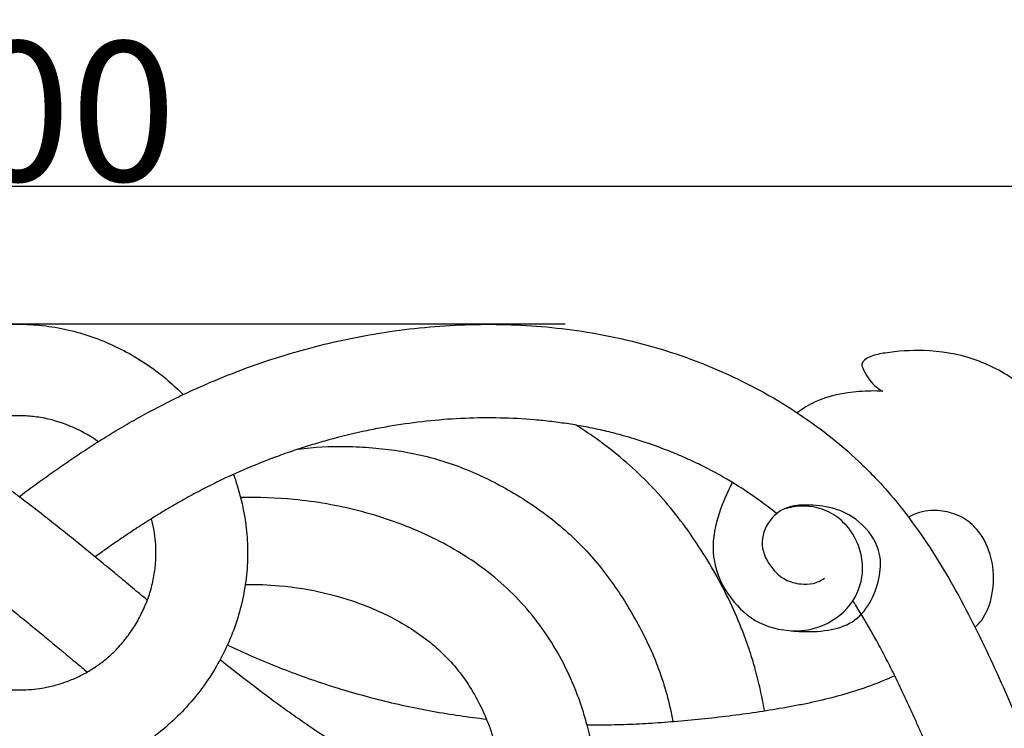
# Model space of a CAD drawing. Units: millimetres. Extents: x 0 to 1341, y -1 to 1157.
# Drawn here: x 635 to 706, y 343 to 394 of the extents above; entities that cross this region are included whole.
import ezdxf

# ---------------------------------------------------------------- set-up
doc = ezdxf.new("R2010")
doc.units = ezdxf.units.MM
doc.header["$MEASUREMENT"] = 0
doc.layers.add('Default', color=7, linetype='Continuous', true_color=0xffffff)
doc.styles.add('Arial', font='arial.ttf')
doc.dimstyles.new('Default', dxfattribs={"dimtxt": 10, "dimasz": 5, "dimexe": 0.5, "dimexo": 0.5, "dimgap": 0.25, "dimtad": 1, "dimtoh": 1, "dimdec": 0, "dimzin": 1, "dimdsep": 46, "dimtxsty": 'Arial', "dimcen": 0.5, "dimazin": 0, "dimtfac": 1, "dimtdec": 4, "dimtix": 1, "dimtmove": 1, "dimatfit": 3, "dimfxl": 1, "dimtolj": 1, "dimtzin": 1, "dimarcsym": 0})

# ---------------------------------------------------------------- blocks, each defined once
blk = doc.blocks.new('*D7')
at = {"layer": 'Default', "color": 0, "lineweight": -2, "transparency": 16777216}
for p, q in [((485.083, 228.02), (485.083, 382.752)), ((785.083, 228.02), (785.083, 382.752)), ((490.083, 382.252), (780.083, 382.252))]:
    blk.add_line(p, q, dxfattribs=at)
at = {"layer": 'Default', "color": 0, "transparency": 16777216}
for points in [[(490.083, 383.086), (490.083, 381.419), (485.083, 382.252)], [(780.083, 381.419), (780.083, 383.086), (785.083, 382.252)]]:
    blk.add_solid(points, dxfattribs=at)
at = {"layer": 'Defpoints', "color": 0, "transparency": 16777216}
for p in [(785.083, 382.252), (485.083, 227.52), (785.083, 227.52)]:
    blk.add_point(p, dxfattribs=at)
at = {"layer": 'Default', "color": 0, "transparency": 16777216, "insert": (635.083, 387.607), "char_height": 10, "attachment_point": 5, "style": 'Arial'}
blk.add_mtext('\\A1;300', dxfattribs=at)
blk = doc.blocks.new('*D8')
at = {"layer": 'Default', "color": 0, "lineweight": -2, "transparency": 16777216}
for p, q in [((674.335, 372.35), (471.265, 372.35)), ((471.765, 222.241), (471.765, 367.35)), ((497.174, 217.241), (471.265, 217.241))]:
    blk.add_line(p, q, dxfattribs=at)
at = {"layer": 'Default', "color": 0, "transparency": 16777216}
for points in [[(472.598, 367.35), (470.931, 367.35), (471.765, 372.35)], [(470.931, 222.241), (472.598, 222.241), (471.765, 217.241)]]:
    blk.add_solid(points, dxfattribs=at)
at = {"layer": 'Defpoints', "color": 0, "transparency": 16777216}
for p in [(471.765, 372.35), (674.835, 372.35), (497.674, 217.241)]:
    blk.add_point(p, dxfattribs=at)
at = {"layer": 'Default', "color": 0, "transparency": 16777216, "insert": (466.41, 294.795), "char_height": 10, "attachment_point": 5, "rotation": 90, "style": 'Arial'}
blk.add_mtext('\\A1;155', dxfattribs=at)

msp = doc.modelspace()

# ---------------------------------------------------------------- linework, layer by layer
at = {"layer": 'Default'}
for points, knots in [([(620.16, 349.338), (620.066, 349.548), (619.749, 350.305), (619.307, 351.643), (618.939, 353.38), (618.764, 355.161), (618.786, 356.674), (618.911, 357.893), (619.106, 359.102), (619.477, 360.586), (620.32, 362.879), (621.811, 365.545), (623.832, 367.847), (625.747, 369.39), (627.286, 370.357), (628.909, 371.139), (630.601, 371.734), (632.346, 372.14), (633.833, 372.317), (635.035, 372.358), (635.94, 372.338), (636.847, 372.264), (638.657, 372.011), (641.286, 371.249), (643.957, 369.809), (645.79, 368.405), (646.591, 367.657), (646.932, 367.309)], [29.318564, 29.318564, 29.318564, 29.318564, 30.409138, 33.215884, 36.019042, 38.822201, 41.612712, 43.005313, 44.397913, 47.187678, 49.977442, 55.574387, 61.171331, 63.967675, 66.764019, 69.567976, 72.371934, 75.177212, 77.98249, 79.382596, 80.782703, 82.181616, 83.58053, 89.182114, 94.783698, 97.574454, 99.801454, 99.801454, 99.801454, 99.801454]), ([(635.167, 359.99), (635.73, 360.413), (636.291, 360.826), (637.031, 361.36), (637.218, 361.493), (637.591, 361.758), (637.776, 361.888), (638.33, 362.274), (638.698, 362.526), (639.439, 363.025), (639.814, 363.273), (640.581, 363.769), (640.974, 364.018), (641.776, 364.515), (642.185, 364.761), (643.014, 365.249), (643.436, 365.49), (644.708, 366.197), (645.574, 366.65), (646.886, 367.289), (647.328, 367.497), (648.213, 367.898), (648.661, 368.093), (650.006, 368.659), (650.915, 369.012), (652.747, 369.666), (653.673, 369.968), (655.538, 370.52), (656.481, 370.771), (658.372, 371.218), (659.324, 371.415), (662.197, 371.923), (664.132, 372.153), (668.021, 372.377), (669.971, 372.372), (672.886, 372.174), (673.857, 372.076), (675.786, 371.815), (676.747, 371.651), (679.609, 371.057), (681.488, 370.526), (685.145, 369.182), (686.924, 368.371), (689.477, 366.953), (690.31, 366.446), (691.929, 365.365), (692.716, 364.79), (694.234, 363.575), (694.967, 362.932), (696.016, 361.919), (696.358, 361.572), (697.024, 360.864), (697.349, 360.501), (698.298, 359.392), (698.898, 358.623), (700.036, 357.043), (700.575, 356.232), (702.117, 353.747), (703.041, 352.031), (704.766, 348.54), (705.567, 346.767), (707.128, 343.208), (707.889, 341.421), (709.454, 337.871), (710.256, 336.105), (711.548, 333.496), (711.993, 332.634), (712.721, 331.295), (712.992, 330.813), (713.268, 330.334)], [444.659989, 444.659989, 444.659989, 444.659989, 449.422095, 449.422095, 451.050436, 451.050436, 452.678777, 452.678777, 455.935459, 455.935459, 459.192141, 459.192141, 462.448823, 462.448823, 465.705505, 465.705505, 468.962186, 468.962186, 475.47555, 475.47555, 478.732232, 478.732232, 481.988914, 481.988914, 488.502278, 488.502278, 495.015641, 495.015641, 501.529005, 501.529005, 508.042369, 508.042369, 521.069096, 521.069096, 534.095823, 534.095823, 540.609187, 540.609187, 547.122551, 547.122551, 560.149278, 560.149278, 573.176006, 573.176006, 579.689369, 579.689369, 586.202733, 586.202733, 592.716097, 592.716097, 595.972779, 595.972779, 599.22946, 599.22946, 605.742824, 605.742824, 612.256188, 612.256188, 625.282915, 625.282915, 638.309643, 638.309643, 651.33637, 651.33637, 664.363097, 664.363097, 670.876461, 670.876461, 674.582982, 674.582982, 674.582982, 674.582982]), ([(711.135, 362.745), (710.858, 363.353), (709.733, 365.43), (707.291, 368.112), (703.638, 370.047), (700.321, 370.567), (697.836, 370.403), (696.361, 370.126), (695.782, 369.815), (695.56, 369.454), (695.871, 368.788), (696.283, 368.077), (696.901, 367.659), (697.113, 367.546)], [0, 0, 0, 0, 4.479957, 15.791687, 23.668719, 31.745607, 37.929309, 40.276775, 41.796389, 42.158805, 42.970592, 46.222778, 47.831308, 47.831308, 47.831308, 47.831308]), ([(697.113, 367.546), (696.545, 367.581), (694.9, 367.546), (692.729, 367.145), (691.375, 366.303), (690.974, 366.004)], [0, 0, 0, 0, 3.80878, 11.041356, 14.387896, 14.387896, 14.387896, 14.387896]), ([(640.844, 363.935), (640.813, 363.957), (640.177, 364.399), (638.832, 365.128), (637.243, 365.589), (636.184, 365.739), (635.651, 365.783), (635.112, 365.797), (634.391, 365.774), (633.489, 365.668), (632.422, 365.422), (631.389, 365.06), (630.407, 364.589), (629.491, 364.015), (628.381, 363.126), (627.162, 361.748), (626.249, 360.123), (625.739, 358.744), (625.519, 357.867), (625.404, 357.164), (625.331, 356.463), (625.315, 355.571), (625.418, 354.497), (625.63, 353.485), (625.835, 352.845), (625.943, 352.555)], [64.13144, 64.13144, 64.13144, 64.13144, 64.420479, 70.022063, 75.623647, 77.022561, 78.421474, 79.821581, 81.221687, 84.026965, 86.832244, 89.636201, 92.440158, 95.236502, 98.032846, 103.62979, 109.226735, 112.016499, 114.806264, 116.198865, 117.591465, 120.381976, 123.185135, 125.988293, 128.393468, 128.393468, 128.393468, 128.393468]), ([(689.495, 358.776), (689.098, 359.101), (688.69, 359.415), (687.603, 360.203), (686.914, 360.657), (685.493, 361.508), (684.767, 361.901), (683.653, 362.449), (683.278, 362.624), (682.522, 362.959), (682.14, 363.119), (680.986, 363.577), (680.208, 363.851), (679.022, 364.217), (678.626, 364.331), (677.827, 364.546), (677.425, 364.645), (676.618, 364.83), (676.213, 364.915), (675.4, 365.07), (674.993, 365.14), (674.176, 365.267), (673.767, 365.322), (672.947, 365.421), (672.535, 365.463), (671.297, 365.569), (670.472, 365.612), (668.817, 365.647), (667.991, 365.638), (666.337, 365.571), (665.513, 365.512), (663.868, 365.347), (663.05, 365.241), (661.826, 365.047), (661.419, 364.977), (660.609, 364.825), (660.205, 364.743), (658.993, 364.481), (658.191, 364.284), (656.995, 363.956), (656.598, 363.842), (655.808, 363.602), (655.414, 363.476), (654.601, 363.206), (654.183, 363.06), (653.349, 362.755), (652.935, 362.597), (651.699, 362.105), (650.887, 361.754), (649.681, 361.192), (649.282, 360.999), (648.49, 360.601), (648.097, 360.396), (647.316, 359.976), (646.93, 359.762), (646.164, 359.323), (645.787, 359.101), (645.043, 358.651), (644.68, 358.426), (644.144, 358.086), (643.968, 357.973), (643.62, 357.747), (643.448, 357.635), (642.937, 357.297), (642.602, 357.071), (641.931, 356.611), (641.597, 356.377), (641.046, 355.986), (640.834, 355.834), (640.619, 355.679)], [538.426595, 538.426595, 538.426595, 538.426595, 541.884059, 541.884059, 547.435661, 547.435661, 552.988285, 552.988285, 555.761482, 555.761482, 558.533719, 558.533719, 564.083609, 564.083609, 566.850048, 566.850048, 569.62843, 569.62843, 572.400409, 572.400409, 575.174372, 575.174372, 577.940482, 577.940482, 580.716088, 580.716088, 586.268426, 586.268426, 591.817586, 591.817586, 597.368206, 597.368206, 602.914607, 602.914607, 605.685479, 605.685479, 608.452764, 608.452764, 614.008053, 614.008053, 616.779065, 616.779065, 619.552124, 619.552124, 622.526565, 622.526565, 625.501717, 625.501717, 631.447242, 631.447242, 634.419989, 634.419989, 637.39261, 637.39261, 640.366643, 640.366643, 643.342081, 643.342081, 646.316536, 646.316536, 647.80256, 647.80256, 649.285634, 649.285634, 652.258321, 652.258321, 655.230047, 655.230047, 657.073086, 657.073086, 657.073086, 657.073086]), ([(688.633, 344.653), (688.585, 344.905), (688.536, 345.156), (688.331, 346.152), (688.161, 346.895), (687.861, 347.996), (687.754, 348.361), (687.523, 349.087), (687.399, 349.447), (687.007, 350.519), (686.718, 351.221), (686.088, 352.607), (685.749, 353.287), (685.024, 354.626), (684.641, 355.282), (683.425, 357.214), (682.53, 358.445), (681.044, 360.18), (680.528, 360.737), (679.444, 361.806), (678.879, 362.317), (677.291, 363.643), (676.224, 364.415), (675.12, 365.116)], [0.6353696, 0.6353696, 0.6353696, 0.6353696, 0.640625, 0.640625, 0.65625, 0.65625, 0.6640625, 0.6640625, 0.671875, 0.671875, 0.6875, 0.6875, 0.703125, 0.703125, 0.71875, 0.71875, 0.75, 0.75, 0.765625, 0.765625, 0.78125, 0.78125, 0.8080755, 0.8080755, 0.8080755, 0.8080755]), ([(644.363, 352.577), (644.144, 352.759), (643.926, 352.941), (643.528, 353.272), (643.348, 353.422), (642.989, 353.72), (642.812, 353.867), (642.282, 354.308), (641.933, 354.596), (641.412, 355.027), (641.241, 355.168), (640.895, 355.453), (640.722, 355.595), (640.374, 355.88), (640.199, 356.023), (639.845, 356.312), (639.664, 356.459), (639.299, 356.755), (639.113, 356.906), (638.737, 357.208), (638.546, 357.361), (638.165, 357.665), (637.974, 357.817), (637.59, 358.121), (637.398, 358.272), (637.014, 358.573), (636.82, 358.724), (636.434, 359.024), (636.241, 359.173), (635.659, 359.619), (635.271, 359.913), (634.5, 360.488), (634.12, 360.768), (633.57, 361.167), (633.391, 361.296), (633.04, 361.547), (632.87, 361.667), (632.363, 362.025), (632.034, 362.253), (631.348, 362.721), (630.993, 362.96), (630.248, 363.45), (629.857, 363.702), (629.449, 363.96)], [419.527585, 419.527585, 419.527585, 419.527585, 421.477054, 421.477054, 423.111206, 423.111206, 424.745358, 424.745358, 428.013661, 428.013661, 429.647813, 429.647813, 431.281965, 431.281965, 432.916117, 432.916117, 434.550269, 434.550269, 436.184421, 436.184421, 437.818573, 437.818573, 439.452725, 439.452725, 441.086877, 441.086877, 442.721028, 442.721028, 444.35518, 444.35518, 447.623484, 447.623484, 450.891788, 450.891788, 452.52594, 452.52594, 454.160092, 454.160092, 457.428395, 457.428395, 460.696699, 460.696699, 463.965003, 463.965003, 463.965003, 463.965003]), ([(655.184, 363.399), (656.332, 363.565), (657.488, 363.614), (658.952, 363.586), (659.263, 363.574), (659.886, 363.543), (660.197, 363.522), (661.13, 363.446), (661.748, 363.375), (662.981, 363.185), (663.594, 363.066), (664.807, 362.775), (665.405, 362.603), (666.59, 362.204), (667.171, 361.979), (668.322, 361.48), (668.887, 361.209), (670.003, 360.622), (670.549, 360.31), (671.624, 359.644), (672.148, 359.293), (673.172, 358.549), (673.669, 358.157), (674.63, 357.332), (675.09, 356.901), (675.973, 355.992), (676.39, 355.519), (677.19, 354.536), (677.568, 354.031), (678.289, 352.99), (678.63, 352.458), (679.279, 351.371), (679.586, 350.819), (680.163, 349.691), (680.435, 349.112), (680.93, 347.937), (681.155, 347.34), (681.541, 346.134), (681.7, 345.535), (681.923, 344.569), (681.997, 344.226), (682.066, 343.884)], [0.0336563, 0.0336563, 0.0336563, 0.0336563, 0.0625, 0.0625, 0.0703125, 0.0703125, 0.078125, 0.078125, 0.09375, 0.09375, 0.109375, 0.109375, 0.125, 0.125, 0.140625, 0.140625, 0.15625, 0.15625, 0.171875, 0.171875, 0.1875, 0.1875, 0.203125, 0.203125, 0.21875, 0.21875, 0.234375, 0.234375, 0.25, 0.25, 0.265625, 0.265625, 0.28125, 0.28125, 0.296875, 0.296875, 0.3125, 0.3125, 0.328125, 0.328125, 0.3362677, 0.3362677, 0.3362677, 0.3362677]), ([(650.539, 361.589), (650.636, 361.327), (651.112, 359.928), (651.512, 357.89), (651.581, 355.503), (651.425, 353.702), (651.062, 351.944), (650.51, 350.247), (649.777, 348.614), (648.873, 347.062), (647.798, 345.596), (646.568, 344.246), (645.441, 343.254), (644.529, 342.573), (643.653, 341.982), (642.521, 341.335), (641.117, 340.699), (639.677, 340.203), (637.864, 339.765), (636.354, 339.598), (635.328, 339.585), (635.167, 339.585), (635.005, 339.586), (634.682, 339.592), (634.195, 339.616), (633.559, 339.668), (632.775, 339.768), (630.979, 340.108), (628.386, 340.985), (626.194, 342.278), (625.137, 343.079), (625.045, 343.149)], [110.224071, 110.224071, 110.224071, 110.224071, 111.524237, 117.119862, 119.93624, 122.752618, 125.580048, 128.407478, 131.218626, 134.029774, 136.797018, 139.564262, 142.26544, 143.452588, 144.639737, 147.041525, 149.443314, 151.879382, 154.315451, 158.435069, 159.204177, 159.204177, 159.204177, 159.973285, 160.742392, 161.510143, 162.971612, 164.433082, 170.035111, 175.637141, 176.172243, 176.172243, 176.172243, 176.172243]), ([(686.319, 361.015), (686.146, 360.685), (685.622, 359.562), (684.962, 357.733), (684.858, 355.11), (686.026, 352.695), (688.211, 350.676), (690.841, 350.279), (693.108, 350.333), (695.623, 351.056), (696.857, 353.486), (697.051, 356.103), (695.802, 358.136), (693.728, 359.265), (691.815, 359.426), (690.195, 359.335), (688.831, 358.346), (688.195, 356.499), (689.014, 354.933), (690.072, 353.985), (691.139, 353.703), (692.131, 353.716), (692.688, 353.979), (692.939, 354.152)], [0, 0, 0, 0, 2.495206, 8.298362, 12.925283, 19.680989, 25.581253, 32.132843, 36.769813, 40.89349, 48.970198, 52.852289, 58.209537, 63.8128, 68.054388, 70.986352, 74.464313, 78.708157, 82.822391, 85.492614, 88.055619, 90.001641, 92.042468, 92.042468, 92.042468, 92.042468]), ([(676.039, 334.258), (676.063, 334.347), (676.087, 334.436), (676.158, 334.706), (676.201, 334.886), (676.282, 335.246), (676.318, 335.425), (676.418, 335.96), (676.471, 336.314), (676.552, 337.028), (676.58, 337.386), (676.611, 338.117), (676.615, 338.488), (676.588, 339.632), (676.519, 340.419), (676.289, 341.993), (676.128, 342.777), (675.824, 343.936), (675.713, 344.319), (675.47, 345.079), (675.339, 345.455), (674.914, 346.574), (674.592, 347.299), (673.865, 348.716), (673.463, 349.399), (672.577, 350.72), (672.098, 351.349), (670.543, 353.151), (669.402, 354.177), (667.47, 355.555), (666.802, 355.977), (665.426, 356.754), (664.723, 357.107), (663.282, 357.75), (662.55, 358.038), (661.06, 358.553), (660.307, 358.779), (658.779, 359.171), (658.01, 359.336), (656.452, 359.608), (655.67, 359.714), (653.615, 359.914), (652.333, 359.961), (651.054, 359.931)], [0.433686, 0.433686, 0.433686, 0.433686, 0.4375, 0.4375, 0.4453125, 0.4453125, 0.453125, 0.453125, 0.46875, 0.46875, 0.484375, 0.484375, 0.5, 0.5, 0.53125, 0.53125, 0.5625, 0.5625, 0.578125, 0.578125, 0.59375, 0.59375, 0.625, 0.625, 0.65625, 0.65625, 0.6875, 0.6875, 0.75, 0.75, 0.78125, 0.78125, 0.8125, 0.8125, 0.84375, 0.84375, 0.875, 0.875, 0.90625, 0.90625, 0.9375, 0.9375, 0.9875916, 0.9875916, 0.9875916, 0.9875916]), ([(690.548, 350.378), (691.188, 350.354), (692.799, 350.56), (694.914, 351.989), (695.914, 354.577), (695.357, 357.003), (693.966, 358.591), (692.141, 359.415), (690.773, 359.332), (690.007, 359.103)], [0, 0, 0, 0, 4.289228, 10.670898, 16.015703, 21.907546, 26.392007, 29.683756, 35.040329, 35.040329, 35.040329, 35.040329]), ([(703.73, 350.641), (703.903, 350.798), (704.512, 351.447), (705.08, 353.073), (705.104, 355.288), (704.341, 357.185), (703.166, 358.396), (701.902, 358.915), (700.443, 359.112), (699.449, 358.789), (698.961, 358.523)], [0, 0, 0, 0, 1.563048, 5.908084, 11.110408, 16.171335, 19.162898, 22.162823, 25.150995, 28.873594, 28.873594, 28.873594, 28.873594]), ([(625.665, 358.417), (625.903, 358.268), (626.131, 358.123), (626.73, 357.738), (627.063, 357.518), (627.727, 357.074), (628.005, 356.884), (628.628, 356.453), (628.931, 356.24), (629.905, 355.545), (630.575, 355.053), (631.647, 354.244), (631.999, 353.976), (632.65, 353.472), (633.107, 353.116), (633.753, 352.606), (634.1, 352.33), (634.807, 351.763), (635.112, 351.516), (635.781, 350.973), (636.097, 350.715), (636.726, 350.199), (637.039, 349.941), (638.003, 349.144), (638.605, 348.644), (639.541, 347.865), (639.799, 347.65), (640.059, 347.434)], [644.689475, 644.689475, 644.689475, 644.689475, 646.720026, 646.720026, 649.713519, 649.713519, 652.836576, 652.836576, 655.823132, 655.823132, 661.929606, 661.929606, 664.932896, 664.932896, 667.477569, 667.477569, 670.48161, 670.48161, 673.616912, 673.616912, 676.621914, 676.621914, 679.626233, 679.626233, 685.805663, 685.805663, 688.142087, 688.142087, 688.142087, 688.142087]), ([(630.329, 347.479), (630.59, 347.331), (631.515, 346.855), (632.678, 346.46), (633.746, 346.256), (634.206, 346.196), (634.583, 346.165), (634.874, 346.15), (635.069, 346.146), (635.167, 346.145), (635.264, 346.145), (635.883, 346.151), (636.818, 346.252), (637.941, 346.522), (638.825, 346.825), (639.671, 347.207), (640.332, 347.586), (640.833, 347.922), (641.342, 348.301), (641.972, 348.853), (642.688, 349.635), (643.333, 350.51), (643.888, 351.459), (644.342, 352.466), (644.684, 353.512), (644.906, 354.575), (645, 355.644), (644.967, 356.936), (644.809, 357.862), (644.665, 358.415)], [-13.110723, -13.110723, -13.110723, -13.110723, -10.830934, -5.228905, -3.767435, -2.305966, -1.538215, -0.769108, 0, 0, 0, 0.769108, 4.888726, 7.324795, 9.760863, 12.162652, 14.56444, 15.751589, 16.938737, 19.639915, 22.407159, 25.174403, 27.985551, 30.796699, 33.624129, 36.451559, 39.267937, 42.084315, 46.473905, 46.473905, 46.473905, 46.473905]), ([(651.39, 353.708), (652.211, 353.718), (653.031, 353.686), (654.942, 353.513), (656.034, 353.336), (658.163, 352.833), (659.209, 352.504), (660.727, 351.892), (661.222, 351.669), (662.197, 351.179), (662.672, 350.913), (663.599, 350.334), (664.049, 350.023), (664.912, 349.348), (665.324, 348.987), (666.487, 347.821), (667.155, 346.946), (668, 345.521), (668.252, 345.033), (668.706, 344.022), (668.906, 343.505), (669.167, 342.714), (669.247, 342.449), (669.395, 341.913), (669.463, 341.644), (669.645, 340.831), (669.74, 340.28), (669.833, 339.461), (669.855, 339.192), (669.877, 338.791), (669.882, 338.659), (669.888, 338.397), (669.888, 338.268), (669.884, 337.884), (669.873, 337.636), (669.834, 337.144), (669.805, 336.901), (669.752, 336.561), (669.735, 336.465), (669.717, 336.368)], [0.0164418, 0.0164418, 0.0164418, 0.0164418, 0.0625, 0.0625, 0.125, 0.125, 0.1875, 0.1875, 0.21875, 0.21875, 0.25, 0.25, 0.28125, 0.28125, 0.3125, 0.3125, 0.375, 0.375, 0.40625, 0.40625, 0.4375, 0.4375, 0.453125, 0.453125, 0.46875, 0.46875, 0.5, 0.5, 0.515625, 0.515625, 0.5234375, 0.5234375, 0.53125, 0.53125, 0.546875, 0.546875, 0.5625, 0.5625, 0.5686683, 0.5686683, 0.5686683, 0.5686683]), ([(705.735, 330.147), (705.715, 330.186), (705.695, 330.226), (705.47, 330.664), (705.269, 331.064), (704.871, 331.869), (704.675, 332.273), (704.095, 333.486), (703.719, 334.299), (703.164, 335.524), (702.981, 335.933), (702.617, 336.754), (702.436, 337.165), (702.076, 337.986), (701.898, 338.397), (701.541, 339.219), (701.363, 339.631), (700.828, 340.867), (700.472, 341.69), (699.929, 342.923), (699.747, 343.335), (699.379, 344.155), (699.194, 344.564), (698.818, 345.381), (698.627, 345.789), (698.241, 346.602), (698.044, 347.007), (697.645, 347.812), (697.441, 348.213), (697.025, 349.013), (696.812, 349.411), (696.159, 350.595), (695.706, 351.371), (695.14, 352.268), (695.054, 352.402), (694.967, 352.536)], [464.092897, 464.092897, 464.092897, 464.092897, 464.389453, 464.389453, 467.404787, 467.404787, 470.424708, 470.424708, 476.45556, 476.45556, 479.473561, 479.473561, 482.494424, 482.494424, 485.506497, 485.506497, 488.526235, 488.526235, 494.55626, 494.55626, 497.57672, 497.57672, 500.590929, 500.590929, 503.610915, 503.610915, 506.627758, 506.627758, 509.640641, 509.640641, 512.66859, 512.66859, 518.6995, 518.6995, 519.76867, 519.76867, 519.76867, 519.76867]), ([(650.106, 349.368), (650.572, 349.147), (651.04, 348.932), (652.728, 348.183), (653.958, 347.685), (656.456, 346.771), (657.717, 346.358), (660.272, 345.617), (661.559, 345.292), (664.159, 344.73), (665.465, 344.495), (667.413, 344.212), (668.046, 344.131), (668.68, 344.059)], [0.1007717, 0.1007717, 0.1007717, 0.1007717, 0.125, 0.125, 0.1875, 0.1875, 0.25, 0.25, 0.3125, 0.3125, 0.375, 0.375, 0.4049948, 0.4049948, 0.4049948, 0.4049948]), ([(682.028, 332.724), (681.767, 332.783), (681.506, 332.842), (681.017, 332.956), (680.788, 333.01), (680.339, 333.117), (680.12, 333.17), (679.686, 333.277), (679.473, 333.33), (679.05, 333.437), (678.837, 333.492), (678.2, 333.657), (677.771, 333.772), (676.904, 334.01), (676.462, 334.135), (675.572, 334.394), (675.118, 334.53), (674.206, 334.811), (673.743, 334.958), (672.815, 335.261), (672.353, 335.417), (671.427, 335.738), (670.97, 335.902), (670.057, 336.238), (669.605, 336.409), (668.705, 336.76), (668.26, 336.939), (667.37, 337.307), (666.926, 337.496), (665.602, 338.076), (664.728, 338.481), (662.998, 339.332), (662.144, 339.777), (660.456, 340.709), (659.624, 341.196), (657.982, 342.208), (657.17, 342.733), (655.967, 343.544), (655.568, 343.819), (654.773, 344.376), (654.376, 344.658), (652.491, 346.025), (651.024, 347.155), (649.578, 348.306)], [321.65125, 321.65125, 321.65125, 321.65125, 323.458656, 323.458656, 325.092286, 325.092286, 326.725915, 326.725915, 328.359545, 328.359545, 329.993175, 329.993175, 333.260434, 333.260434, 336.527693, 336.527693, 339.794952, 339.794952, 343.062211, 343.062211, 346.32947, 346.32947, 349.596729, 349.596729, 352.863989, 352.863989, 356.131248, 356.131248, 359.398507, 359.398507, 365.933025, 365.933025, 372.467544, 372.467544, 379.002062, 379.002062, 385.53658, 385.53658, 388.803839, 388.803839, 392.071098, 392.071098, 404.422215, 404.422215, 404.422215, 404.422215]), ([(675.9, 343.645), (676.172, 343.643), (676.442, 343.643), (677.028, 343.646), (677.329, 343.649), (677.949, 343.659), (678.25, 343.667), (678.846, 343.686), (679.139, 343.697), (679.726, 343.725), (680.02, 343.74), (680.613, 343.776), (680.914, 343.796), (681.528, 343.841), (681.841, 343.865), (682.796, 343.945), (683.452, 344.006), (684.768, 344.141), (685.428, 344.215), (687.402, 344.46), (688.683, 344.65), (690.267, 344.927), (690.582, 344.985), (691.213, 345.105), (691.528, 345.167), (692.471, 345.364), (693.096, 345.509), (694.336, 345.839), (694.95, 346.023), (696.169, 346.435), (696.772, 346.66), (697.57, 346.991), (697.768, 347.076), (697.966, 347.164)], [0.5183932, 0.5183932, 0.5183932, 0.5183932, 0.53125, 0.53125, 0.546875, 0.546875, 0.5625, 0.5625, 0.578125, 0.578125, 0.59375, 0.59375, 0.609375, 0.609375, 0.625, 0.625, 0.65625, 0.65625, 0.6875, 0.6875, 0.75, 0.75, 0.765625, 0.765625, 0.78125, 0.78125, 0.8125, 0.8125, 0.84375, 0.84375, 0.875, 0.875, 0.8853836, 0.8853836, 0.8853836, 0.8853836])]:
    msp.add_open_spline(points, degree=3, knots=knots, dxfattribs=at)

# ---------------------------------------------------------------- dimensions: what is measured, and where the dimension line sits
dim = msp.add_linear_dim(base=(785.083, 382.252), p1=(485.083, 227.52), p2=(785.083, 227.52), dimstyle='Default', dxfattribs=at)
dim.commit()
dim.dimension.update_dxf_attribs({"geometry": '*D7', "text_midpoint": (635.083, 387.607)})
dim = msp.add_linear_dim(base=(471.765, 372.35), p1=(497.674, 217.241), p2=(674.835, 372.35), angle=270, dimstyle='Default', dxfattribs=at)
dim.commit()
dim.dimension.update_dxf_attribs({"geometry": '*D8', "text_midpoint": (466.41, 294.795)})

doc.saveas('drawing.dxf')
